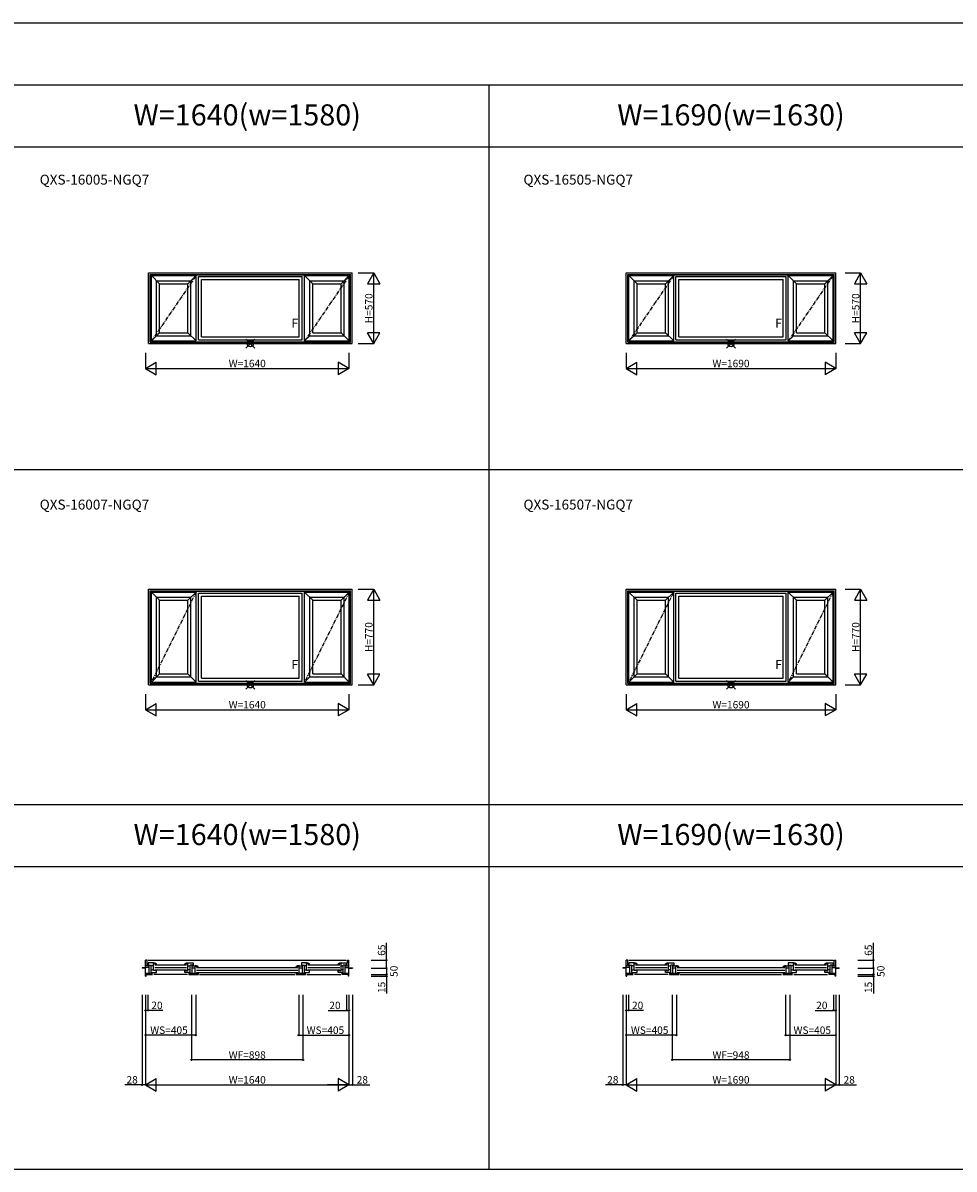
# Model space of a CAD drawing. Extents: x 0 to 27500, y 0 to 20000.
# Drawn here: x 12342 to 19848, y 10762 to 20000 of the extents above; entities that cross this region are included whole.
import ezdxf
from ezdxf.enums import TextEntityAlignment as Align

# ---------------------------------------------------------------- set-up
doc = ezdxf.new("R2010")
doc.units = 0
doc.linetypes.add('CENTER', pattern=[50.8, 31.75, -6.35, 6.35, -6.35])
doc.layers.get('0').update_dxf_attribs({"linetype": 'CONTINUOUS'})
for name, color, linetype in [('YKK_A1', 4, 'CONTINUOUS'), ('YKK_B1', 4, 'CONTINUOUS'), ('YKK_F1', 7, 'CONTINUOUS'), ('YKK_IN', 1, 'CONTINUOUS'), ('YKK_N1', 2, 'CONTINUOUS')]:
    doc.layers.add(name, color=color, linetype=linetype)
doc.styles.add('EXTFONT', font='txt.shx', dxfattribs={"height": 60, "bigfont": 'EXTFONT'})
doc.styles.add('MX_NOTE_STANDARD', font='txt.shx', dxfattribs={"bigfont": 'extfont.shx'})

# ---------------------------------------------------------------- blocks, each defined once
blk = doc.blocks.new('_Small')
at = {"color": 0, "linetype": 'ByBlock', "lineweight": -2}
blk.add_circle((0, 0), 0.25, dxfattribs=at)

msp = doc.modelspace()

# ---------------------------------------------------------------- linework, layer by layer
at = {"layer": 'YKK_A1'}
for p, q in [((13355, 17415), (13355, 17985)), ((13355, 17985), (14995, 17985)), ((13367, 17427), (13367, 17973)), ((13367, 17973), (14983, 17973)), ((13369.4, 17429.4), (13369.4, 17970.6)), ((13369.4, 17970.6), (14980.6, 17970.6)), ((13377, 17437), (13377, 17963)), ((13377, 17963), (13738, 17963)), ((13377, 17963), (13443, 17897)), ((13419, 17479), (13419, 17921)), ((13419, 17921), (13696, 17921)), ((13672, 17897), (13738, 17963)), ((13696, 17479), (13696, 17921)), ((13738, 17437), (13738, 17963)), ((13756, 17445), (13756, 17955)), ((13756, 17955), (14594, 17955)), ((13780, 17469), (13780, 17931)), ((13780, 17931), (14570, 17931)), ((14570, 17469), (14570, 17931)), ((14594, 17445), (14594, 17955)), ((14612, 17437), (14612, 17963)), ((14612, 17963), (14678, 17897)), ((14612, 17963), (14973, 17963)), ((14654, 17479), (14654, 17921)), ((14654, 17921), (14931, 17921)), ((14907, 17897), (14973, 17963)), ((14931, 17479), (14931, 17921)), ((14973, 17437), (14973, 17963)), ((14980.6, 17429.4), (14980.6, 17970.6)), ((14983, 17427), (14983, 17973)), ((14995, 17415), (14995, 17985)), ((17205, 17415), (17205, 17985)), ((17205, 17985), (18895, 17985)), ((17217, 17427), (17217, 17973)), ((17217, 17973), (18883, 17973)), ((17219.4, 17429.4), (17219.4, 17970.6)), ((17219.4, 17970.6), (18880.6, 17970.6)), ((17227, 17437), (17227, 17963)), ((17227, 17963), (17588, 17963)), ((17227, 17963), (17293, 17897)), ((17269, 17479), (17269, 17921)), ((17269, 17921), (17546, 17921)), ((17522, 17897), (17588, 17963)), ((17546, 17479), (17546, 17921)), ((17588, 17437), (17588, 17963)), ((17606, 17445), (17606, 17955)), ((17606, 17955), (18494, 17955)), ((17630, 17469), (17630, 17931)), ((17630, 17931), (18470, 17931)), ((18470, 17469), (18470, 17931)), ((18494, 17445), (18494, 17955)), ((18512, 17437), (18512, 17963)), ((18512, 17963), (18578, 17897)), ((18512, 17963), (18873, 17963)), ((18554, 17479), (18554, 17921)), ((18554, 17921), (18831, 17921)), ((18807, 17897), (18873, 17963)), ((18831, 17479), (18831, 17921)), ((18873, 17437), (18873, 17963)), ((18880.6, 17429.4), (18880.6, 17970.6)), ((18883, 17427), (18883, 17973)), ((18895, 17415), (18895, 17985)), ((13443, 17503), (13443, 17897)), ((13443, 17897), (13672, 17897)), ((13672, 17503), (13672, 17897)), ((14678, 17503), (14678, 17897)), ((14678, 17897), (14907, 17897)), ((14907, 17503), (14907, 17897)), ((17293, 17503), (17293, 17897)), ((17293, 17897), (17522, 17897)), ((17522, 17503), (17522, 17897)), ((18578, 17503), (18578, 17897)), ((18578, 17897), (18807, 17897)), ((18807, 17503), (18807, 17897)), ((13377, 17437), (13443, 17503)), ((13419, 17479), (13696, 17479)), ((13443, 17503), (13672, 17503)), ((13738, 17437), (13672, 17503)), ((13780, 17469), (14570, 17469)), ((14612, 17437), (14654, 17479)), ((14654, 17479), (14931, 17479)), ((14678, 17503), (14907, 17503)), ((14907, 17503), (14973, 17437)), ((17227, 17437), (17293, 17503)), ((17269, 17479), (17546, 17479)), ((17293, 17503), (17522, 17503)), ((17588, 17437), (17522, 17503)), ((17630, 17469), (18470, 17469)), ((18512, 17437), (18554, 17479)), ((18554, 17479), (18831, 17479)), ((18578, 17503), (18807, 17503)), ((18807, 17503), (18873, 17437)), ((13355, 17415), (14995, 17415)), ((13367, 17427), (14983, 17427)), ((13369.4, 17429.4), (14980.6, 17429.4)), ((13377, 17437), (13738, 17437)), ((13756, 17445), (14594, 17445)), ((14612, 17437), (14973, 17437)), ((17205, 17415), (18895, 17415)), ((17217, 17427), (18883, 17427)), ((17219.4, 17429.4), (18880.6, 17429.4)), ((17227, 17437), (17588, 17437)), ((17606, 17445), (18494, 17445)), ((18512, 17437), (18873, 17437)), ((13355, 14665), (13355, 15435)), ((13355, 15435), (14995, 15435)), ((14995, 14665), (14995, 15435)), ((17205, 14665), (17205, 15435)), ((17205, 15435), (18895, 15435)), ((18895, 14665), (18895, 15435)), ((13367, 14677), (13367, 15423)), ((13367, 15423), (14983, 15423)), ((13369.4, 14679.4), (13369.4, 15420.6)), ((13369.4, 15420.6), (14980.6, 15420.6)), ((13377, 14687), (13377, 15413)), ((13377, 15413), (13738, 15413)), ((13377, 15413), (13443, 15347)), ((13419, 14729), (13419, 15371)), ((13419, 15371), (13696, 15371)), ((13443, 14753), (13443, 15347)), ((13443, 15347), (13672, 15347)), ((13672, 15347), (13738, 15413)), ((13672, 14753), (13672, 15347)), ((13696, 14729), (13696, 15371)), ((13738, 14687), (13738, 15413)), ((13756, 14695), (13756, 15405)), ((13756, 15405), (14594, 15405)), ((13780, 14719), (13780, 15381)), ((13780, 15381), (14570, 15381)), ((14570, 14719), (14570, 15381)), ((14594, 14695), (14594, 15405)), ((14612, 14687), (14612, 15413)), ((14612, 15413), (14678, 15347)), ((14612, 15413), (14973, 15413)), ((14654, 14729), (14654, 15371)), ((14654, 15371), (14931, 15371)), ((14678, 14753), (14678, 15347)), ((14678, 15347), (14907, 15347)), ((14907, 15347), (14973, 15413)), ((14907, 14753), (14907, 15347)), ((14931, 14729), (14931, 15371)), ((14973, 14687), (14973, 15413)), ((14980.6, 14679.4), (14980.6, 15420.6)), ((14983, 14677), (14983, 15423)), ((17217, 14677), (17217, 15423)), ((17217, 15423), (18883, 15423)), ((17219.4, 14679.4), (17219.4, 15420.6)), ((17219.4, 15420.6), (18880.6, 15420.6)), ((17227, 14687), (17227, 15413)), ((17227, 15413), (17588, 15413)), ((17227, 15413), (17293, 15347)), ((17269, 14729), (17269, 15371)), ((17269, 15371), (17546, 15371)), ((17293, 14753), (17293, 15347)), ((17293, 15347), (17522, 15347)), ((17522, 15347), (17588, 15413)), ((17522, 14753), (17522, 15347)), ((17546, 14729), (17546, 15371)), ((17588, 14687), (17588, 15413)), ((17606, 14695), (17606, 15405)), ((17606, 15405), (18494, 15405)), ((17630, 14719), (17630, 15381)), ((17630, 15381), (18470, 15381)), ((18470, 14719), (18470, 15381)), ((18494, 14695), (18494, 15405)), ((18512, 14687), (18512, 15413)), ((18512, 15413), (18578, 15347)), ((18512, 15413), (18873, 15413)), ((18554, 14729), (18554, 15371)), ((18554, 15371), (18831, 15371)), ((18578, 14753), (18578, 15347)), ((18578, 15347), (18807, 15347)), ((18807, 15347), (18873, 15413)), ((18807, 14753), (18807, 15347)), ((18831, 14729), (18831, 15371)), ((18873, 14687), (18873, 15413)), ((18880.6, 14679.4), (18880.6, 15420.6)), ((18883, 14677), (18883, 15423)), ((13377, 14687), (13443, 14753)), ((13419, 14729), (13696, 14729)), ((13443, 14753), (13672, 14753)), ((13738, 14687), (13672, 14753)), ((13756, 14695), (14594, 14695)), ((13780, 14719), (14570, 14719)), ((14612, 14687), (14654, 14729)), ((14654, 14729), (14931, 14729)), ((14678, 14753), (14907, 14753)), ((14907, 14753), (14973, 14687)), ((17227, 14687), (17293, 14753)), ((17269, 14729), (17546, 14729)), ((17293, 14753), (17522, 14753)), ((17588, 14687), (17522, 14753)), ((17606, 14695), (18494, 14695)), ((17630, 14719), (18470, 14719)), ((18512, 14687), (18554, 14729)), ((18554, 14729), (18831, 14729)), ((18578, 14753), (18807, 14753)), ((18807, 14753), (18873, 14687)), ((13355, 14665), (14995, 14665)), ((13367, 14677), (14983, 14677)), ((13369.4, 14679.4), (14980.6, 14679.4)), ((13377, 14687), (13738, 14687)), ((14612, 14687), (14973, 14687)), ((17205, 14665), (18895, 14665)), ((17217, 14677), (18883, 14677)), ((17219.4, 14679.4), (18880.6, 14679.4)), ((17227, 14687), (17588, 14687)), ((18512, 14687), (18873, 14687))]:
    msp.add_line(p, q, dxfattribs=at)
at = {"layer": 'YKK_A1', "linetype": 'CENTER'}
for p, q in [((13738, 17963), (13377, 17437)), ((14973, 17963), (14612, 17437)), ((17588, 17963), (17227, 17437)), ((18873, 17963), (18512, 17437)), ((13738, 15413), (13377, 14687)), ((14973, 15413), (14612, 14687)), ((17588, 15413), (17227, 14687)), ((18873, 15413), (18512, 14687))]:
    msp.add_line(p, q, dxfattribs=at)
at = {"layer": 'YKK_B1'}
for p, q in [((13302, 12385.1), (13302, 12381.7)), ((13330, 12385.1), (13302, 12385.1)), ((13330, 12381.7), (13302, 12381.7)), ((13342, 12446.7), (13330, 12446.7)), ((13330, 12316.7), (13330, 12446.7)), ((13360, 12401.7), (13330, 12401.7)), ((13360, 12387.2), (13330, 12387.2)), ((13344.4, 12401.7), (13342, 12446.7)), ((13352, 12446.7), (14948, 12446.7)), ((13352, 12423.7), (13352, 12404.7)), ((13394, 12423.7), (13352, 12423.7)), ((13352, 12404.7), (13376, 12404.7)), ((13360, 12341.7), (13360, 12401.7)), ((13376, 12345.7), (13376, 12404.7)), ((13394, 12400), (13376, 12400)), ((13394, 12364.2), (13394, 12423.7)), ((13395, 12423.3), (13394, 12423.3)), ((13394, 12422.2), (13394.4, 12421.7)), ((13394.4, 12421.7), (13394.7, 12421.4)), ((13394.7, 12416.8), (13394.7, 12421.4)), ((13394.7, 12416.8), (13395.2, 12416.3)), ((13404, 12408.8), (13661, 12408.8)), ((13404, 12388.3), (13661, 12388.3)), ((13411.3, 12412.7), (13411.6, 12412.2)), ((13411.6, 12412.2), (13412.1, 12411.8)), ((13412.1, 12411.8), (13418, 12411.8)), ((13418, 12416.8), (13417.7, 12417.2)), ((13418, 12411.8), (13418, 12416.8)), ((13647, 12416.8), (13647.3, 12417.2)), ((13647, 12411.8), (13647, 12416.8)), ((13647, 12411.8), (13652.9, 12411.8)), ((13653.4, 12412.2), (13652.9, 12411.8)), ((13653.7, 12412.7), (13653.4, 12412.2)), ((13670.3, 12416.8), (13669.8, 12416.3)), ((13670, 12423.3), (13671, 12423.3)), ((13670.6, 12421.7), (13670.3, 12421.4)), ((13670.3, 12416.8), (13670.3, 12421.4)), ((13671, 12422.2), (13670.6, 12421.7)), ((13671, 12423.7), (13713, 12423.7)), ((13671, 12364.2), (13671, 12423.7)), ((13671, 12400), (13689, 12400)), ((13689, 12345.7), (13689, 12404.7)), ((13713, 12404.7), (13689, 12404.7)), ((13705, 12401.7), (13731, 12401.7)), ((13705, 12331.7), (13705, 12401.7)), ((13705, 12384.8), (13731, 12384.8)), ((13713, 12423.7), (13713, 12404.7)), ((13731, 12331.7), (13731, 12401.7)), ((13732, 12401.2), (13731, 12401.2)), ((13731, 12400.1), (13731.4, 12399.7)), ((13731.4, 12399.7), (13731.7, 12399.4)), ((13731.7, 12394.7), (13731.7, 12399.4)), ((13731.7, 12394.7), (13732.2, 12394.2)), ((13741, 12386.7), (14559, 12386.7)), ((13748.3, 12390.7), (13748.6, 12390.2)), ((13748.6, 12390.2), (13749.1, 12389.7)), ((13749.1, 12389.7), (13755, 12389.7)), ((13755, 12394.8), (13754.7, 12395.2)), ((13755, 12389.7), (13755, 12394.8)), ((14545, 12394.8), (14545.3, 12395.2)), ((14545, 12389.7), (14545, 12394.8)), ((14545, 12389.7), (14550.9, 12389.7)), ((14551.4, 12390.2), (14550.9, 12389.7)), ((14551.7, 12390.7), (14551.4, 12390.2)), ((14568.3, 12394.7), (14567.8, 12394.2)), ((14568, 12401.2), (14569, 12401.2)), ((14568.6, 12399.7), (14568.3, 12399.4)), ((14568.3, 12394.7), (14568.3, 12399.4)), ((14569, 12400.1), (14568.6, 12399.7)), ((14569, 12331.7), (14569, 12401.7)), ((14569, 12401.7), (14595, 12401.7)), ((14569, 12384.8), (14595, 12384.8)), ((14587, 12423.7), (14587, 12404.7)), ((14629, 12423.7), (14587, 12423.7)), ((14587, 12404.7), (14611, 12404.7)), ((14595, 12331.7), (14595, 12401.7)), ((14611, 12345.7), (14611, 12404.7)), ((14629, 12400), (14611, 12400)), ((14629, 12364.2), (14629, 12423.7)), ((14630, 12423.3), (14629, 12423.3)), ((14629, 12422.2), (14629.4, 12421.7)), ((14629.4, 12421.7), (14629.7, 12421.4)), ((14629.7, 12416.8), (14629.7, 12421.4)), ((14629.7, 12416.8), (14630.2, 12416.3)), ((14639, 12408.8), (14896, 12408.8)), ((14639, 12388.3), (14896, 12388.3)), ((14646.3, 12412.7), (14646.6, 12412.2)), ((14646.6, 12412.2), (14647.1, 12411.8)), ((14647.1, 12411.8), (14653, 12411.8)), ((14653, 12416.8), (14652.7, 12417.2)), ((14653, 12411.8), (14653, 12416.8)), ((14882, 12416.8), (14882.3, 12417.2)), ((14882, 12411.8), (14882, 12416.8)), ((14882, 12411.8), (14887.9, 12411.8)), ((14888.4, 12412.2), (14887.9, 12411.8)), ((14888.7, 12412.7), (14888.4, 12412.2)), ((14905.3, 12416.8), (14904.8, 12416.3)), ((14905, 12423.3), (14906, 12423.3)), ((14905.6, 12421.7), (14905.3, 12421.4)), ((14905.3, 12416.8), (14905.3, 12421.4)), ((14906, 12422.2), (14905.6, 12421.7)), ((14906, 12423.7), (14948, 12423.7)), ((14906, 12364.2), (14906, 12423.7)), ((14906, 12400), (14924, 12400)), ((14924, 12345.7), (14924, 12404.7)), ((14948, 12404.7), (14924, 12404.7)), ((14940, 12401.7), (14970, 12401.7)), ((14940, 12331.7), (14940, 12401.7)), ((14940, 12387.2), (14970, 12387.2)), ((14948, 12423.7), (14948, 12404.7)), ((14955.6, 12401.7), (14958, 12446.7)), ((14958, 12446.7), (14970, 12446.7)), ((14970, 12316.7), (14970, 12446.7)), ((14970, 12385.1), (14998, 12385.1)), ((14970, 12381.7), (14998, 12381.7)), ((14998, 12385.1), (14998, 12381.7)), ((17177, 12385.1), (17177, 12381.7)), ((17205, 12385.1), (17177, 12385.1)), ((17205, 12381.7), (17177, 12381.7)), ((17217, 12446.7), (17205, 12446.7)), ((17205, 12316.7), (17205, 12446.7)), ((17235, 12401.7), (17205, 12401.7)), ((17235, 12387.2), (17205, 12387.2)), ((17219.4, 12401.7), (17217, 12446.7)), ((17227, 12446.7), (18873, 12446.7)), ((17227, 12423.7), (17227, 12404.7)), ((17269, 12423.7), (17227, 12423.7)), ((17227, 12404.7), (17251, 12404.7)), ((17235, 12341.7), (17235, 12401.7)), ((17251, 12345.7), (17251, 12404.7)), ((17269, 12400), (17251, 12400)), ((17269, 12364.2), (17269, 12423.7)), ((17270, 12423.3), (17269, 12423.3)), ((17269, 12422.2), (17269.4, 12421.7)), ((17269.4, 12421.7), (17269.7, 12421.4)), ((17269.7, 12416.8), (17269.7, 12421.4)), ((17269.7, 12416.8), (17270.2, 12416.3)), ((17279, 12408.8), (17536, 12408.8)), ((17279, 12388.3), (17536, 12388.3)), ((17286.3, 12412.7), (17286.6, 12412.2)), ((17286.6, 12412.2), (17287.1, 12411.8)), ((17287.1, 12411.8), (17293, 12411.8)), ((17293, 12416.8), (17292.7, 12417.2)), ((17293, 12411.8), (17293, 12416.8)), ((17522, 12416.8), (17522.3, 12417.2)), ((17522, 12411.8), (17522, 12416.8)), ((17522, 12411.8), (17527.9, 12411.8)), ((17528.4, 12412.2), (17527.9, 12411.8)), ((17528.7, 12412.7), (17528.4, 12412.2)), ((17545.3, 12416.8), (17544.8, 12416.3)), ((17545, 12423.3), (17546, 12423.3)), ((17545.6, 12421.7), (17545.3, 12421.4)), ((17545.3, 12416.8), (17545.3, 12421.4)), ((17546, 12422.2), (17545.6, 12421.7)), ((17546, 12423.7), (17588, 12423.7)), ((17546, 12364.2), (17546, 12423.7)), ((17546, 12400), (17564, 12400)), ((17564, 12345.7), (17564, 12404.7)), ((17588, 12404.7), (17564, 12404.7)), ((17580, 12401.7), (17606, 12401.7)), ((17580, 12331.7), (17580, 12401.7)), ((17580, 12384.8), (17606, 12384.8)), ((17588, 12423.7), (17588, 12404.7)), ((17606, 12331.7), (17606, 12401.7)), ((17607, 12401.2), (17606, 12401.2)), ((17606, 12400.1), (17606.4, 12399.7)), ((17606.4, 12399.7), (17606.7, 12399.4)), ((17606.7, 12394.7), (17606.7, 12399.4)), ((17606.7, 12394.7), (17607.2, 12394.2)), ((17616, 12386.7), (18484, 12386.7)), ((17623.3, 12390.7), (17623.6, 12390.2)), ((17623.6, 12390.2), (17624.1, 12389.7)), ((17624.1, 12389.7), (17630, 12389.7)), ((17630, 12394.8), (17629.7, 12395.2)), ((17630, 12389.7), (17630, 12394.8)), ((18470, 12394.8), (18470.3, 12395.2)), ((18470, 12389.7), (18470, 12394.8)), ((18470, 12389.7), (18475.9, 12389.7)), ((18476.4, 12390.2), (18475.9, 12389.7)), ((18476.7, 12390.7), (18476.4, 12390.2)), ((18493.3, 12394.7), (18492.8, 12394.2)), ((18493, 12401.2), (18494, 12401.2)), ((18493.6, 12399.7), (18493.3, 12399.4)), ((18493.3, 12394.7), (18493.3, 12399.4)), ((18494, 12400.1), (18493.6, 12399.7)), ((18494, 12331.7), (18494, 12401.7)), ((18494, 12401.7), (18520, 12401.7)), ((18494, 12384.8), (18520, 12384.8)), ((18512, 12423.7), (18512, 12404.7)), ((18554, 12423.7), (18512, 12423.7)), ((18512, 12404.7), (18536, 12404.7)), ((18520, 12331.7), (18520, 12401.7)), ((18536, 12345.7), (18536, 12404.7)), ((18554, 12400), (18536, 12400)), ((18554, 12364.2), (18554, 12423.7)), ((18555, 12423.3), (18554, 12423.3)), ((18554, 12422.2), (18554.4, 12421.7)), ((18554.4, 12421.7), (18554.7, 12421.4)), ((18554.7, 12416.8), (18554.7, 12421.4)), ((18554.7, 12416.8), (18555.2, 12416.3)), ((18564, 12408.8), (18821, 12408.8)), ((18564, 12388.3), (18821, 12388.3)), ((18571.3, 12412.7), (18571.6, 12412.2)), ((18571.6, 12412.2), (18572.1, 12411.8)), ((18572.1, 12411.8), (18578, 12411.8)), ((18578, 12416.8), (18577.7, 12417.2)), ((18578, 12411.8), (18578, 12416.8)), ((18807, 12416.8), (18807.3, 12417.2)), ((18807, 12411.8), (18807, 12416.8)), ((18807, 12411.8), (18812.9, 12411.8)), ((18813.4, 12412.2), (18812.9, 12411.8)), ((18813.7, 12412.7), (18813.4, 12412.2)), ((18830.3, 12416.8), (18829.8, 12416.3)), ((18830, 12423.3), (18831, 12423.3)), ((18830.6, 12421.7), (18830.3, 12421.4)), ((18830.3, 12416.8), (18830.3, 12421.4)), ((18831, 12422.2), (18830.6, 12421.7)), ((18831, 12423.7), (18873, 12423.7)), ((18831, 12364.2), (18831, 12423.7)), ((18831, 12400), (18849, 12400)), ((18849, 12345.7), (18849, 12404.7)), ((18873, 12404.7), (18849, 12404.7)), ((18865, 12401.7), (18895, 12401.7)), ((18865, 12331.7), (18865, 12401.7)), ((18865, 12387.2), (18895, 12387.2)), ((18873, 12423.7), (18873, 12404.7)), ((18880.6, 12401.7), (18883, 12446.7)), ((18883, 12446.7), (18895, 12446.7)), ((18895, 12316.7), (18895, 12446.7)), ((18895, 12385.1), (18923, 12385.1)), ((18895, 12381.7), (18923, 12381.7)), ((18923, 12385.1), (18923, 12381.7)), ((13330, 12341.7), (13384, 12341.7)), ((13330, 12331.7), (13386, 12331.7)), ((13330, 12316.7), (13334, 12316.7)), ((13334, 12316.7), (13334, 12331.7)), ((13376, 12368.1), (13394, 12368.1)), ((13376, 12345.7), (13418, 12345.7)), ((13384, 12331.7), (13384, 12341.7)), ((13418, 12364.2), (13394, 12364.2)), ((13669, 12331.7), (13396, 12331.7)), ((13404, 12367.8), (13661, 12367.8)), ((13418, 12345.7), (13418, 12364.2)), ((13647, 12364.2), (13671, 12364.2)), ((13647, 12345.7), (13647, 12364.2)), ((13689, 12345.7), (13647, 12345.7)), ((13689, 12368.1), (13671, 12368.1)), ((13679, 12331.7), (13757, 12331.7)), ((13681, 12341.7), (13755, 12341.7)), ((13681, 12331.7), (13681, 12341.7)), ((13741, 12366.2), (14559, 12366.2)), ((13741, 12345.7), (14559, 12345.7)), ((13755, 12341.7), (13755, 12331.7)), ((13765, 12331.7), (14533, 12331.7)), ((14543, 12331.7), (14621, 12331.7)), ((14545, 12341.7), (14619, 12341.7)), ((14545, 12341.7), (14545, 12331.7)), ((14611, 12368.1), (14629, 12368.1)), ((14611, 12345.7), (14653, 12345.7)), ((14619, 12331.7), (14619, 12341.7)), ((14653, 12364.2), (14629, 12364.2)), ((14631, 12331.7), (14904, 12331.7)), ((14639, 12367.8), (14896, 12367.8)), ((14653, 12345.7), (14653, 12364.2)), ((14882, 12364.2), (14906, 12364.2)), ((14882, 12345.7), (14882, 12364.2)), ((14924, 12345.7), (14882, 12345.7)), ((14924, 12368.1), (14906, 12368.1)), ((14970, 12331.7), (14914, 12331.7)), ((14916, 12341.7), (14970, 12341.7)), ((14916, 12331.7), (14916, 12341.7)), ((14942.4, 12341.7), (14945.4, 12341.7)), ((14966, 12316.7), (14966, 12331.7)), ((14970, 12316.7), (14966, 12316.7)), ((17205, 12341.7), (17259, 12341.7)), ((17205, 12331.7), (17261, 12331.7)), ((17205, 12316.7), (17209, 12316.7)), ((17209, 12316.7), (17209, 12331.7)), ((17251, 12368.1), (17269, 12368.1)), ((17251, 12345.7), (17293, 12345.7)), ((17259, 12331.7), (17259, 12341.7)), ((17293, 12364.2), (17269, 12364.2)), ((17544, 12331.7), (17271, 12331.7)), ((17279, 12367.8), (17536, 12367.8)), ((17293, 12345.7), (17293, 12364.2)), ((17522, 12364.2), (17546, 12364.2)), ((17522, 12345.7), (17522, 12364.2)), ((17564, 12345.7), (17522, 12345.7)), ((17564, 12368.1), (17546, 12368.1)), ((17554, 12331.7), (17632, 12331.7)), ((17556, 12341.7), (17630, 12341.7)), ((17556, 12331.7), (17556, 12341.7)), ((17616, 12366.2), (18484, 12366.2)), ((17616, 12345.7), (18484, 12345.7)), ((17630, 12341.7), (17630, 12331.7)), ((17640, 12331.7), (18458, 12331.7)), ((18468, 12331.7), (18546, 12331.7)), ((18470, 12341.7), (18544, 12341.7)), ((18470, 12341.7), (18470, 12331.7)), ((18536, 12368.1), (18554, 12368.1)), ((18536, 12345.7), (18578, 12345.7)), ((18544, 12331.7), (18544, 12341.7)), ((18578, 12364.2), (18554, 12364.2)), ((18556, 12331.7), (18829, 12331.7)), ((18564, 12367.8), (18821, 12367.8)), ((18578, 12345.7), (18578, 12364.2)), ((18807, 12364.2), (18831, 12364.2)), ((18807, 12345.7), (18807, 12364.2)), ((18849, 12345.7), (18807, 12345.7)), ((18849, 12368.1), (18831, 12368.1)), ((18895, 12331.7), (18839, 12331.7)), ((18841, 12341.7), (18895, 12341.7)), ((18841, 12331.7), (18841, 12341.7)), ((18867.4, 12341.7), (18870.4, 12341.7)), ((18891, 12316.7), (18891, 12331.7)), ((18895, 12316.7), (18891, 12316.7))]:
    msp.add_line(p, q, dxfattribs=at)
for centre, radius, start, end in [((13395, 12377.3), 46, 60.36285, 90.00001), ((13395, 12377.3), 39, 65.28016, 89.70988), ((13670, 12377.3), 46, 89.99999, 119.63715), ((13670, 12377.3), 39, 90.29012, 114.71984), ((13732, 12355.2), 46, 60.36285, 90.00001), ((13732, 12355.2), 39, 65.28016, 89.70988), ((14568, 12355.2), 46, 89.99999, 119.63715), ((14568, 12355.2), 39, 90.29012, 114.71984), ((14630, 12377.3), 46, 60.36285, 90.00001), ((14630, 12377.3), 39, 65.28016, 89.70988), ((14905, 12377.3), 46, 89.99999, 119.63715), ((14905, 12377.3), 39, 90.29012, 114.71984), ((17270, 12377.3), 46, 60.36285, 90.00001), ((17270, 12377.3), 39, 65.28016, 89.70988), ((17545, 12377.3), 46, 89.99999, 119.63715), ((17545, 12377.3), 39, 90.29012, 114.71984), ((17607, 12355.2), 46, 60.36285, 90.00001), ((17607, 12355.2), 39, 65.28016, 89.70988), ((18493, 12355.2), 46, 89.99999, 119.63715), ((18493, 12355.2), 39, 90.29012, 114.71984), ((18555, 12377.3), 46, 60.36285, 90.00001), ((18555, 12377.3), 39, 65.28016, 89.70988), ((18830, 12377.3), 46, 89.99999, 119.63715), ((18830, 12377.3), 39, 90.29012, 114.71984)]:
    msp.add_arc(centre, radius, start, end, dxfattribs=at)
at = {"layer": 'YKK_F1', "color": 7}
for p, q in [((0, 20000), (27500, 20000)), ((0, 19500), (23100, 19500)), ((16100, 10762.5), (16100, 19500)), ((0, 19000), (23100, 19000)), ((0, 16400), (23100, 16400)), ((0, 13700), (23100, 13700)), ((0, 13200), (23100, 13200)), ((0, 10762.5), (23100, 10762.5))]:
    msp.add_line(p, q, dxfattribs=at)
at = {"layer": 'YKK_IN'}
for p, q in [((14139.6, 17379.6), (14210.4, 17450.4)), ((14139.6, 17450.4), (14210.4, 17379.6)), ((18014.6, 17379.6), (18085.4, 17450.4)), ((18014.6, 17450.4), (18085.4, 17379.6)), ((14139.6, 14629.6), (14210.4, 14700.4)), ((14139.6, 14700.4), (14210.4, 14629.6)), ((18014.6, 14629.6), (18085.4, 14700.4)), ((18014.6, 14700.4), (18085.4, 14629.6))]:
    msp.add_line(p, q, dxfattribs=at)
for centre in [(14175, 17415), (18050, 17415), (14175, 14665), (18050, 14665)]:
    msp.add_circle(centre, 25, dxfattribs=at)
at = {"layer": 'YKK_N1'}
for p, q in [((15045, 17985), (15170, 17985)), ((15170, 17415), (15170, 17985)), ((18970, 17985), (19095, 17985)), ((19095, 17415), (19095, 17985)), ((15045, 17415), (15170, 17415)), ((18970, 17415), (19095, 17415)), ((13330, 17340), (13330, 17215)), ((14970, 17340), (14970, 17215)), ((17205, 17340), (17205, 17215)), ((18895, 17340), (18895, 17215)), ((13330, 17215), (14970, 17215)), ((17205, 17215), (18895, 17215)), ((15045, 15435), (15170, 15435)), ((15170, 14665), (15170, 15435)), ((18970, 15435), (19095, 15435)), ((19095, 14665), (19095, 15435)), ((15045, 14665), (15170, 14665)), ((18970, 14665), (19095, 14665)), ((13330, 14590), (13330, 14465)), ((14970, 14590), (14970, 14465)), ((17205, 14590), (17205, 14465)), ((18895, 14590), (18895, 14465)), ((13330, 14465), (14970, 14465)), ((17205, 14465), (18895, 14465)), ((15273, 12446.7), (15273, 12586.7)), ((19198, 12446.7), (19198, 12586.7)), ((15148, 12446.7), (15273, 12446.7)), ((15148, 12381.7), (15273, 12381.7)), ((15273, 12381.7), (15273, 12446.7)), ((15273, 12381.7), (15273, 12331.7)), ((19073, 12446.7), (19198, 12446.7)), ((19073, 12381.7), (19198, 12381.7)), ((19198, 12381.7), (19198, 12446.7)), ((19198, 12381.7), (19198, 12331.7)), ((15148, 12331.7), (15273, 12331.7)), ((15148, 12316.7), (15273, 12316.7)), ((15273, 12331.7), (15273, 12316.7)), ((15273, 12316.7), (15273, 12176.7)), ((19073, 12331.7), (19198, 12331.7)), ((19073, 12316.7), (19198, 12316.7)), ((19198, 12331.7), (19198, 12316.7)), ((19198, 12316.7), (19198, 12176.7)), ((13302, 12166.7), (13302, 11441.7)), ((13330, 12166.7), (13330, 11441.7)), ((13350, 12166.7), (13350, 12041.7)), ((13701, 12166.7), (13701, 11641.7)), ((13735, 12166.7), (13735, 11841.7)), ((14565, 12166.7), (14565, 11841.7)), ((14599, 12166.7), (14599, 11641.7)), ((14950, 12166.7), (14950, 12041.7)), ((14970, 12166.7), (14970, 11441.7)), ((14998, 12166.7), (14998, 11441.7)), ((17177, 12166.7), (17177, 11441.7)), ((17205, 12166.7), (17205, 11441.7)), ((17225, 12166.7), (17225, 12041.7)), ((17576, 12166.7), (17576, 11641.7)), ((17610, 12166.7), (17610, 11841.7)), ((18490, 12166.7), (18490, 11841.7)), ((18524, 12166.7), (18524, 11641.7)), ((18875, 12166.7), (18875, 12041.7)), ((18895, 12166.7), (18895, 11441.7)), ((18923, 12166.7), (18923, 11441.7)), ((13350, 12041.7), (13330, 12041.7)), ((13469.5, 12041.7), (13350, 12041.7)), ((14802.4, 12041.7), (14950, 12041.7)), ((14950, 12041.7), (14970, 12041.7)), ((17225, 12041.7), (17205, 12041.7)), ((17344.5, 12041.7), (17225, 12041.7)), ((18727.4, 12041.7), (18875, 12041.7)), ((18875, 12041.7), (18895, 12041.7)), ((13735, 11841.7), (13330, 11841.7)), ((14565, 11841.7), (14970, 11841.7)), ((17610, 11841.7), (17205, 11841.7)), ((18490, 11841.7), (18895, 11841.7)), ((14599, 11641.7), (13701, 11641.7)), ((18524, 11641.7), (17576, 11641.7)), ((13302, 11441.7), (13162, 11441.7)), ((13330, 11441.7), (13302, 11441.7)), ((13330, 11441.7), (14970, 11441.7)), ((14970, 11441.7), (14998, 11441.7)), ((14998, 11441.7), (15138, 11441.7)), ((17177, 11441.7), (17037, 11441.7)), ((17205, 11441.7), (17177, 11441.7)), ((17205, 11441.7), (18895, 11441.7)), ((18895, 11441.7), (18923, 11441.7)), ((18923, 11441.7), (19063, 11441.7))]:
    msp.add_line(p, q, dxfattribs=at)
at = {"layer": 'YKK_N1', "lineweight": -2}
for p, q in [((15170, 17985), (15120, 17898.4)), ((15170, 17985), (15220, 17898.4)), ((19095, 17985), (19045, 17898.4)), ((19095, 17985), (19145, 17898.4)), ((15120, 17898.4), (15220, 17898.4)), ((19045, 17898.4), (19145, 17898.4)), ((15170, 17415), (15120, 17501.6)), ((15220, 17501.6), (15120, 17501.6)), ((15170, 17415), (15220, 17501.6)), ((19095, 17415), (19045, 17501.6)), ((19145, 17501.6), (19045, 17501.6)), ((19095, 17415), (19145, 17501.6)), ((13330, 17215), (13416.6, 17265)), ((13330, 17215), (13416.6, 17165)), ((13416.6, 17165), (13416.6, 17265)), ((14970, 17215), (14883.4, 17265)), ((14883.4, 17265), (14883.4, 17165)), ((14970, 17215), (14883.4, 17165)), ((17205, 17215), (17291.6, 17265)), ((17205, 17215), (17291.6, 17165)), ((17291.6, 17165), (17291.6, 17265)), ((18895, 17215), (18808.4, 17265)), ((18808.4, 17265), (18808.4, 17165)), ((18895, 17215), (18808.4, 17165)), ((15170, 15435), (15120, 15348.4)), ((15170, 15435), (15220, 15348.4)), ((19095, 15435), (19045, 15348.4)), ((19095, 15435), (19145, 15348.4)), ((15120, 15348.4), (15220, 15348.4)), ((19045, 15348.4), (19145, 15348.4)), ((15170, 14665), (15120, 14751.6)), ((15220, 14751.6), (15120, 14751.6)), ((15170, 14665), (15220, 14751.6)), ((19095, 14665), (19045, 14751.6)), ((19145, 14751.6), (19045, 14751.6)), ((19095, 14665), (19145, 14751.6)), ((13330, 14465), (13416.6, 14515)), ((13416.6, 14415), (13416.6, 14515)), ((14970, 14465), (14883.4, 14515)), ((14883.4, 14515), (14883.4, 14415)), ((17205, 14465), (17291.6, 14515)), ((17291.6, 14415), (17291.6, 14515)), ((18895, 14465), (18808.4, 14515)), ((18808.4, 14515), (18808.4, 14415)), ((13330, 14465), (13416.6, 14415)), ((14970, 14465), (14883.4, 14415)), ((17205, 14465), (17291.6, 14415)), ((18895, 14465), (18808.4, 14415)), ((13330, 11441.7), (13416.6, 11491.7)), ((13416.6, 11391.7), (13416.6, 11491.7)), ((14970, 11441.7), (14883.4, 11491.7)), ((14883.4, 11491.7), (14883.4, 11391.7)), ((17205, 11441.7), (17291.6, 11491.7)), ((17291.6, 11391.7), (17291.6, 11491.7)), ((18895, 11441.7), (18808.4, 11491.7)), ((18808.4, 11491.7), (18808.4, 11391.7)), ((13330, 11441.7), (13416.6, 11391.7)), ((13330, 11441.7), (13503.2, 11441.7)), ((14970, 11441.7), (14796.8, 11441.7)), ((14970, 11441.7), (14883.4, 11391.7)), ((17205, 11441.7), (17291.6, 11391.7)), ((18895, 11441.7), (18808.4, 11391.7))]:
    msp.add_line(p, q, dxfattribs=at)

# ---------------------------------------------------------------- block references
at = {"layer": 'YKK_N1', "xscale": 20, "yscale": 20, "zscale": 20}
for p, rotation in [((15273, 12446.7), 90), ((15273, 12381.7), 270), ((19198, 12446.7), 90), ((19198, 12381.7), 270), ((15273, 12331.7), 270), ((15273, 12316.7), 90), ((19198, 12331.7), 270), ((19198, 12316.7), 90), ((13330, 12041.7), 180), ((14950, 12041.7), 180), ((17205, 12041.7), 180), ((18875, 12041.7), 180), ((13330, 11841.7), 180), ((14565, 11841.7), 180), ((17205, 11841.7), 180), ((18490, 11841.7), 180), ((13701, 11641.7), 180), ((17576, 11641.7), 180), ((13302, 11441.7), 180), ((17177, 11441.7), 180)]:
    msp.add_blockref('_Small', p, dxfattribs=dict(at, rotation=rotation))
for p in [(13350, 12041.7), (14970, 12041.7), (17225, 12041.7), (18895, 12041.7), (13735, 11841.7), (14970, 11841.7), (17610, 11841.7), (18895, 11841.7), (14599, 11641.7), (18524, 11641.7), (14998, 11441.7), (18923, 11441.7)]:
    msp.add_blockref('_Small', p, dxfattribs=at)

# ---------------------------------------------------------------- texts
at = {"color": 3, "style": 'EXTFONT'}
for s, p in [('W=1640(w=1580)', (14150, 19236.6)), ('W=1690(w=1630)', (18050, 19236.6)), ('W=1640(w=1580)', (14150, 13436.6)), ('W=1690(w=1630)', (18050, 13436.6))]:
    msp.add_text(s, height=170, dxfattribs=at).set_placement(p, align=Align.MIDDLE)
at = {"style": 'EXTFONT'}
for s, p in [('QXS-16005-NGQ7', (12476.9, 18696.8)), ('QXS-16505-NGQ7', (16376.9, 18696.8)), ('QXS-16007-NGQ7', (12476.9, 16078)), ('QXS-16507-NGQ7', (16376.9, 16078))]:
    msp.add_text(s, height=80, dxfattribs=at).set_placement(p)
at = {"layer": 'YKK_A1', "style": 'MX_NOTE_STANDARD'}
for p in [(14506.5, 17543.1), (18406.5, 17543.1), (14506.5, 14793.1), (18406.5, 14793.1)]:
    msp.add_text('F', height=72.5, dxfattribs=at).set_placement(p)
at = {"layer": 'YKK_N1', "char_height": 60, "attachment_point": 5, "rotation": 90}
for s, insert in [('\\A1;H=570', (15130, 17700)), ('\\A1;H=570', (19055, 17700)), ('\\A1;H=770', (15130, 15050)), ('\\A1;H=770', (19055, 15050)), ('\\A1;65', (15233, 12526.7)), ('\\A1;65', (19158, 12526.7)), ('\\A1;50', (15332.6, 12356.7)), ('\\A1;50', (19257.6, 12356.7)), ('\\A1;15', (15233, 12226.7)), ('\\A1;15', (19158, 12226.7))]:
    msp.add_mtext(s, dxfattribs=dict(at, insert=insert))
at = {"layer": 'YKK_N1', "char_height": 60, "attachment_point": 5}
for s, insert in [('\\A1;W=1640', (14150, 17255)), ('\\A1;W=1690', (18050, 17255)), ('\\A1;W=1640', (14150, 14505)), ('\\A1;W=1690', (18050, 14505)), ('\\A1;20', (13422.4, 12081.7)), ('\\A1;20', (14857.4, 12081.7)), ('\\A1;20', (17297.4, 12081.7)), ('\\A1;20', (18782.4, 12081.7)), ('\\A1;WS=405', (13519.3, 11881.7)), ('\\A1;WS=405', (14780.2, 11881.7)), ('\\A1;WS=405', (17394.3, 11881.7)), ('\\A1;WS=405', (18705.2, 11881.7)), ('\\A1;WF=898', (14150, 11681.7)), ('\\A1;WF=948', (18050, 11681.7)), ('\\A1;28', (13222, 11481.7)), ('\\A1;W=1640', (14150, 11481.7)), ('\\A1;28', (15078, 11481.7)), ('\\A1;28', (17097, 11481.7)), ('\\A1;W=1690', (18050, 11481.7)), ('\\A1;28', (19003, 11481.7))]:
    msp.add_mtext(s, dxfattribs=dict(at, insert=insert))

doc.saveas('drawing.dxf')
